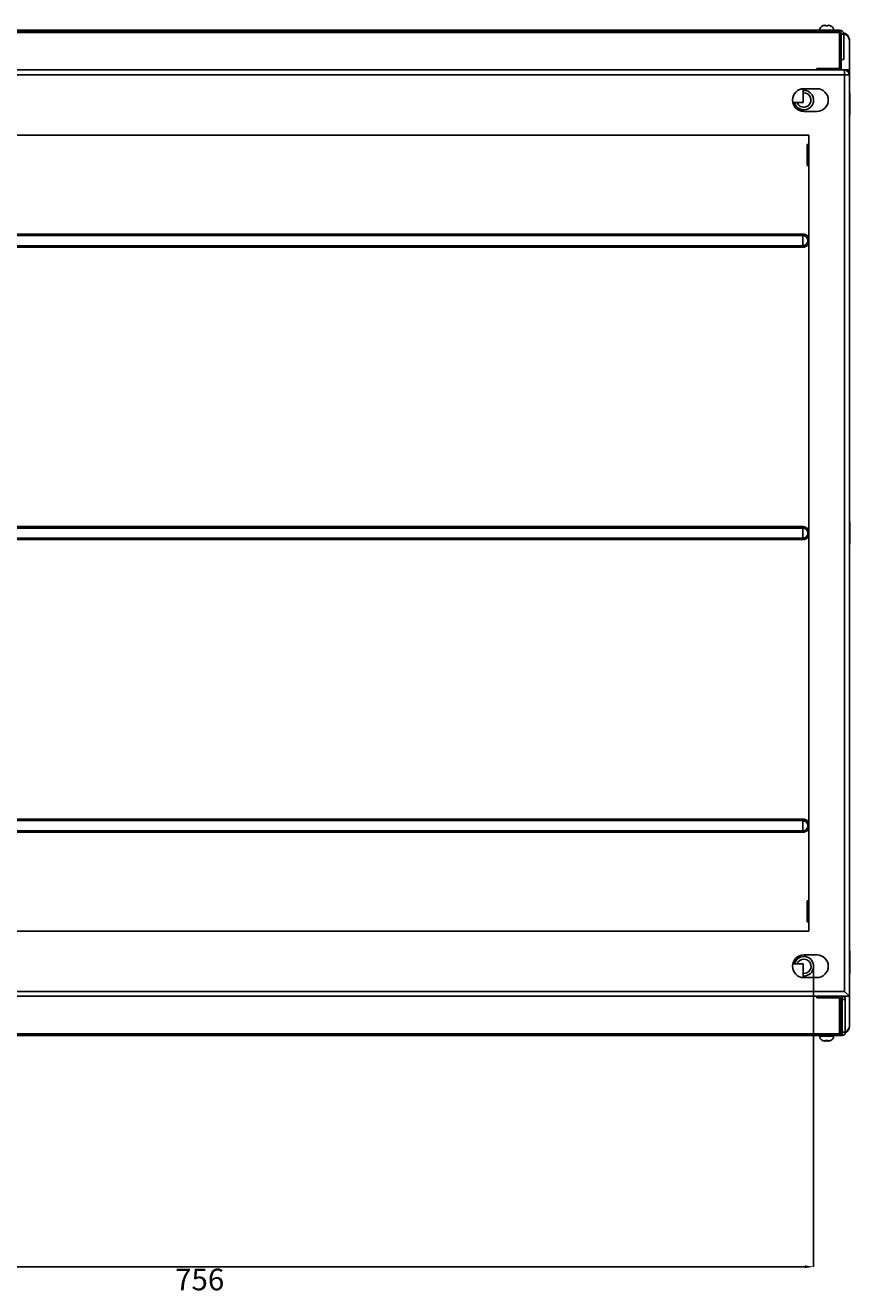
# Model space of a CAD drawing. Units: millimetres. Extents: x 467 to 3655, y 254 to 3137.
# Drawn here: x 998 to 1378, y 2551 to 3135 of the extents above; entities that cross this region are included whole.
import ezdxf

# ---------------------------------------------------------------- set-up
doc = ezdxf.new("R2010")
doc.units = ezdxf.units.MM
doc.header["$PDSIZE"] = -1
doc.styles.add('SLDTEXTSTYLE0', font='TXT', dxfattribs={"width": 0.7})
doc.dimstyles.new('SLDDIMSTYLE0', dxfattribs={"dimtxt": 3.5, "dimasz": 4, "dimexe": 0, "dimexo": 0.0625, "dimgap": 0.875, "dimtad": 2, "dimlfac": 20, "dimrnd": 1e-09, "dimzin": 12, "dimdsep": 46, "dimtxsty": 'SLDTEXTSTYLE0', "dimsah": 1, "dimcen": 0.09, "dimadec": 0, "dimazin": 3, "dimtfac": 1, "dimtofl": 0, "dimtmove": 0, "dimatfit": 3, "dimfxl": 0, "dimfrac": 2, "dimtolj": 1, "dimtzin": 12, "dimarcsym": 0})

# ---------------------------------------------------------------- blocks, each defined once
blk = doc.blocks.new('_D_5')
at = {"color": 0, "lineweight": -2, "transparency": 16777216}
for p, q in [((794.81, 2700.72), (794.81, 2562.11)), ((1361.81, 2700.72), (1361.81, 2562.11)), ((798.81, 2562.11), (1357.81, 2562.11))]:
    blk.add_line(p, q, dxfattribs=at)
at = {"color": 0, "lineweight": 30, "transparency": 16777216}
for points in [[(798.81, 2562.77), (798.81, 2561.44), (794.81, 2562.11)], [(1357.81, 2562.77), (1357.81, 2561.44), (1361.81, 2562.11)]]:
    blk.add_solid(points, dxfattribs=at)
at = {"layer": 'Defpoints', "color": 0, "lineweight": 30, "transparency": 16777216}
for p in [(794.81, 2700.78), (1361.81, 2700.78), (1361.81, 2562.11)]:
    blk.add_point(p, dxfattribs=at)
at = {"color": 0, "transparency": 16777216, "insert": (1078.31, 2561.23), "char_height": 3.5, "attachment_point": 2, "style": 'SLDTEXTSTYLE0'}
blk.add_mtext('\\A1;{\\H2.85714x;756}', dxfattribs=at)

msp = doc.modelspace()

# ---------------------------------------------------------------- linework, layer by layer
at = {"color": 7, "linetype": 'Continuous', "lineweight": 25}
for p, q in [((782.81287, 3131.65325), (1373.81287, 3131.65325)), ((1373.06287, 3132.40325), (783.56287, 3132.40325)), ((792.00037, 3132.77825), (1364.62537, 3132.77825)), ((1364.62537, 3132.77825), (1364.62537, 3132.40325)), ((1371.00037, 3132.40325), (1371.00037, 3132.77825)), ((1371.00037, 3132.77825), (1373.81287, 3132.77825)), ((1373.81287, 3131.65325), (1373.81287, 3115.15325)), ((1374.56287, 3114.40325), (1374.56287, 3130.90325)), ((1375.68787, 3130.90325), (1375.68787, 3119.27825)), ((1378.31287, 3127.99787), (1378.31287, 3128.31483)), ((1378.31287, 3114.40325), (1378.31287, 3127.99787)), ((1374.56287, 3119.27825), (1375.68787, 3119.27825)), ((1376.06287, 3114.40325), (780.56287, 3114.40325)), ((1373.81287, 3115.15325), (1363.31287, 3115.15325)), ((1363.31287, 3115.15325), (1363.31287, 3114.40325)), ((1376.06287, 3112.15325), (1376.06287, 3114.40325)), ((1376.06287, 3114.40325), (1378.31287, 3114.40325)), ((1378.31287, 3112.15325), (1378.31287, 3114.40325)), ((780.56287, 3112.15325), (1376.06287, 3112.15325)), ((1376.06287, 3112.15325), (1376.06287, 2689.15325)), ((1378.31287, 3112.15325), (1376.06287, 3112.15325)), ((1378.31287, 2686.90325), (1378.31287, 3112.15325)), ((1356.93787, 3105.76484), (1356.93787, 3099.40325)), ((1357.31287, 3105.77825), (1363.31287, 3105.77825)), ((1378.46287, 3103.94075), (1378.31287, 3103.79075)), ((1378.46287, 3093.51575), (1378.46287, 3103.94075)), ((1356.93787, 3099.40325), (1352.18482, 3099.40325)), ((1363.31287, 3095.27825), (1357.31287, 3095.27825)), ((1378.31287, 3093.66575), (1378.46287, 3093.51575)), ((1359.56287, 3084.40325), (797.06287, 3084.40325)), ((1359.56287, 2716.90325), (1359.56287, 3084.40325)), ((1358.81287, 3077.61575), (1358.81287, 3080.05325)), ((1358.81287, 3072.74075), (1358.81287, 3077.61575)), ((1359.56287, 3080.05325), (1359.24829, 3080.05325)), ((1358.81287, 3070.30325), (1358.81287, 3072.74075)), ((1359.24829, 3075.17825), (1359.56287, 3075.17825)), ((1359.24829, 3070.30325), (1359.56287, 3070.30325)), ((799.76287, 3038.65325), (1356.86287, 3038.65325)), ((1356.86287, 3037.97909), (799.76287, 3037.97909)), ((1356.86287, 3037.97909), (1356.86287, 3038.65325)), ((1356.86287, 3033.32741), (1356.86287, 3037.97909)), ((799.76287, 3033.32741), (1356.86287, 3033.32741)), ((1356.86287, 3032.65325), (799.76287, 3032.65325)), ((1356.86287, 3033.32741), (1356.86287, 3032.65325)), ((799.76287, 2903.65325), (1356.86287, 2903.65325)), ((1356.86287, 2902.97909), (799.76287, 2902.97909)), ((1356.86287, 2902.97909), (1356.86287, 2903.65325)), ((1356.86287, 2898.32741), (1356.86287, 2902.97909)), ((1378.46287, 2905.94075), (1378.31287, 2905.79075)), ((1378.46287, 2895.51575), (1378.46287, 2905.94075)), ((799.76287, 2898.32741), (1356.86287, 2898.32741)), ((1356.86287, 2897.65325), (799.76287, 2897.65325)), ((1356.86287, 2898.32741), (1356.86287, 2897.65325)), ((1378.31287, 2895.66575), (1378.46287, 2895.51575)), ((799.76287, 2768.65325), (1356.86287, 2768.65325)), ((1356.86287, 2767.97909), (1356.86287, 2768.65325)), ((1356.86287, 2767.97909), (799.76287, 2767.97909)), ((799.76287, 2763.32741), (1356.86287, 2763.32741)), ((1356.86287, 2762.65325), (799.76287, 2762.65325)), ((1356.86287, 2763.32741), (1356.86287, 2767.97909)), ((1356.86287, 2763.32741), (1356.86287, 2762.65325)), ((1358.81287, 2728.56575), (1358.81287, 2731.00325)), ((1358.81287, 2723.69075), (1358.81287, 2728.56575)), ((1359.56287, 2731.00325), (1359.24829, 2731.00325)), ((1358.81287, 2721.25325), (1358.81287, 2723.69075)), ((1359.24829, 2726.12825), (1359.56287, 2726.12825)), ((797.06287, 2716.90325), (1359.56287, 2716.90325)), ((1359.24829, 2721.25325), (1359.56287, 2721.25325)), ((1357.31287, 2706.02825), (1363.31287, 2706.02825)), ((1378.46287, 2707.94075), (1378.31287, 2707.79075)), ((1378.46287, 2697.51575), (1378.46287, 2707.94075)), ((1356.93787, 2701.90325), (1352.18482, 2701.90325)), ((1356.93787, 2701.90325), (1356.93787, 2695.54166)), ((1357.31287, 2696.27825), (1356.93787, 2696.2939)), ((1363.31287, 2695.52825), (1357.31287, 2695.52825)), ((1378.31287, 2697.66575), (1378.46287, 2697.51575)), ((1376.06287, 2689.15325), (780.56287, 2689.15325)), ((780.56287, 2686.90325), (1378.31287, 2686.90325)), ((1363.31287, 2686.15325), (1363.31287, 2686.90325)), ((1374.56287, 2670.40325), (1374.56287, 2686.90325)), ((1374.93787, 2685.40325), (1374.93787, 2686.90325)), ((1378.31287, 2686.90325), (1376.06287, 2689.15325)), ((1378.31287, 2673.30863), (1378.31287, 2686.90325)), ((1363.31287, 2686.15325), (1373.81287, 2686.15325)), ((1373.81287, 2686.15325), (1373.81287, 2669.65325)), ((1374.93787, 2685.40325), (1374.93787, 2670.40325)), ((1374.93787, 2685.40325), (1376.43787, 2685.40325)), ((1376.43787, 2670.40325), (1376.43787, 2685.40325)), ((1373.81287, 2669.65325), (782.81287, 2669.65325)), ((783.56287, 2668.90325), (1373.06287, 2668.90325)), ((1364.62537, 2668.90325), (1364.62537, 2668.52825)), ((1371.00037, 2668.52825), (1371.00037, 2668.90325)), ((1373.06287, 2668.90325), (1374.93787, 2668.90325)), ((1374.93787, 2670.40325), (1376.43787, 2670.40325)), ((1374.93787, 2668.90325), (1374.93787, 2670.40325)), ((1378.31287, 2672.99167), (1378.31287, 2673.30863)), ((1365.98356, 2666.46254), (1366.15559, 2666.39649)), ((1369.47151, 2666.39694), (1369.65374, 2666.46757))]:
    msp.add_line(p, q, dxfattribs=at)
at = {"color": 8, "linetype": 'Continuous', "lineweight": 25}
for p, q in [((1371.00037, 3132.77825), (1364.62537, 3132.77825)), ((1373.81287, 3132.20229), (1373.81287, 3132.77825)), ((1374.56287, 3130.90325), (1375.68787, 3130.90325)), ((1374.56287, 2685.40325), (1374.93787, 2685.40325)), ((1374.93787, 2670.40325), (1374.56287, 2670.40325)), ((1364.62537, 2668.52825), (1371.00037, 2668.52825))]:
    msp.add_line(p, q, dxfattribs=at)
at = {"color": 7, "linetype": 'Continuous', "lineweight": 25}
for centre, radius, start, end in [((1366.87537, 3132.77825), 2.25, 113.67197262, 180), ((1368.75037, 3132.77825), 2.25, 0, 66.3014066), ((1373.06287, 3130.90325), 1.5, 0, 90), ((1373.81287, 3130.90325), 1.875, 0, 90), ((1374.82578, 3128.17964), 3.48971, 2.22009918, 77.90787324), ((1374.84679, 3127.87645), 3.4682, 2.00625557, 76.5120978), ((1376.06287, 3112.15325), 2.25, 360, 90), ((1357.31287, 3100.52825), 5.25, 90, 270), ((1357.31287, 3100.52825), 3.3, 199.93227047, 96.52497884), ((1357.31287, 3100.52825), 4.5, 270, 94.78019185), ((1363.31287, 3100.52825), 5.25, 270, 90), ((1357.31287, 3100.52825), 4.5, 194.47751219, 270), ((1356.86287, 3035.65325), 2.32584, 270, 90), ((1356.86287, 2900.65325), 2.32584, 270, 90), ((1356.86287, 2765.65325), 2.32584, 270, 90), ((1357.31287, 2700.77825), 5.25, 90, 270), ((1357.31287, 2700.77825), 4.5, 270, 165.52248781), ((1357.31287, 2700.77825), 3.3, 90, 160.06772953), ((1357.31287, 2700.77825), 3.3, 263.47502116, 90), ((1363.31287, 2700.77825), 5.25, 270, 90), ((1374.93787, 2685.40325), 1.5, 0, 90), ((1373.06287, 2670.40325), 1.5, 270, 0), ((1374.93787, 2670.40325), 1.5, 270, 0), ((1374.93871, 2673.07081), 3.37508, 295.4472405, 358.65629797), ((1374.9433, 2673.38628), 3.37047, 296.3138578, 358.67999498), ((1366.87537, 2668.52825), 2.25, 180, 246.3014066), ((1368.75037, 2668.52825), 2.25, 293.67197262, 0)]:
    msp.add_arc(centre, radius, start, end, dxfattribs=at)
for points, knots in [([(1365.97678, 3134.80757), (1365.97463, 3134.81975), (1365.97213, 3134.83393), (1365.97109, 3134.83987), (1365.97131, 3134.8386), (1365.97131, 3134.83859)], [0, 0, 0, 0, 0.857651916, 0.998472809, 1, 1, 1, 1]), ([(1367.06287, 3135.02825), (1366.87585, 3135.02825), (1366.68882, 3135.01242), (1366.32373, 3134.93987), (1366.14707, 3134.88421), (1365.97678, 3134.80757)], [0, 0, 0, 0, 0.5, 0.5, 1, 1, 1, 1]), ([(1367.28928, 3134.80757), (1367.27577, 3134.88418), (1367.26586, 3134.94042), (1367.25311, 3135.01269), (1367.25037, 3135.02825), (1367.25037, 3135.02825)], [0, 0, 0, 0, 0.5, 0.5, 1, 1, 1, 1]), ([(1368.37537, 3135.02825), (1368.37537, 3135.02825), (1368.37258, 3135.01242), (1368.35979, 3134.93987), (1368.34997, 3134.88421), (1368.33646, 3134.80757)], [0, 0, 0, 0, 0.5, 0.5, 1, 1, 1, 1]), ([(1369.64896, 3134.80757), (1369.47874, 3134.88418), (1369.30003, 3134.94042), (1368.93476, 3135.01269), (1368.74972, 3135.02825), (1368.56287, 3135.02825)], [0, 0, 0, 0, 0.5, 0.5, 1, 1, 1, 1]), ([(1369.65442, 3134.83854), (1369.65377, 3134.83488), (1369.65302, 3134.83062), (1369.64946, 3134.81043), (1369.64896, 3134.80757)], [0, 0, 0, 0, 0.858329609, 1, 1, 1, 1]), ([(1365.97132, 2666.46796), (1365.97197, 2666.47162), (1365.97272, 2666.47588), (1365.97628, 2666.49607), (1365.97678, 2666.49893)], [0, 0, 0, 0, 0.858329609, 1, 1, 1, 1]), ([(1365.97678, 2666.49893), (1366.147, 2666.42232), (1366.32571, 2666.36608), (1366.69098, 2666.29381), (1366.87602, 2666.27825), (1367.06287, 2666.27825)], [0, 0, 0, 0, 0.5, 0.5, 1, 1, 1, 1]), ([(1366.15492, 2666.39678), (1366.15569, 2666.39986), (1366.15659, 2666.40346), (1366.16097, 2666.42104), (1366.16161, 2666.4236)], [0, 0, 0, 0, 0.854198857, 1, 1, 1, 1]), ([(1367.25037, 2666.27825), (1367.25037, 2666.27825), (1367.25316, 2666.29408), (1367.26595, 2666.36663), (1367.27577, 2666.42229), (1367.28928, 2666.49893)], [0, 0, 0, 0, 0.5, 0.5, 1, 1, 1, 1]), ([(1367.28661, 2666.4236), (1367.46152, 2666.40518), (1367.63726, 2666.39671), (1367.98882, 2666.39672), (1368.16421, 2666.40518), (1368.33913, 2666.4236)], [0, 0, 0, 0, 0.5, 0.5, 1, 1, 1, 1]), ([(1368.33646, 2666.49893), (1368.34997, 2666.42232), (1368.35988, 2666.36608), (1368.37263, 2666.29381), (1368.37537, 2666.27825), (1368.37537, 2666.27825)], [0, 0, 0, 0, 0.5, 0.5, 1, 1, 1, 1]), ([(1368.56287, 2666.27825), (1368.74989, 2666.27825), (1368.93692, 2666.29408), (1369.30202, 2666.36663), (1369.47868, 2666.42229), (1369.64896, 2666.49893)], [0, 0, 0, 0, 0.5, 0.5, 1, 1, 1, 1]), ([(1369.46413, 2666.4236), (1369.46675, 2666.41308), (1369.46982, 2666.40077), (1369.47111, 2666.39562), (1369.47083, 2666.39674), (1369.47083, 2666.39675)], [0, 0, 0, 0, 0.853667903, 0.998746723, 1, 1, 1, 1]), ([(1369.64896, 2666.49893), (1369.65111, 2666.48675), (1369.65361, 2666.47257), (1369.65465, 2666.46663), (1369.65443, 2666.4679), (1369.65443, 2666.46791)], [0, 0, 0, 0, 0.857651916, 0.998472809, 1, 1, 1, 1])]:
    msp.add_open_spline(points, degree=3, knots=knots, dxfattribs=at)
for points in [[(1367.06287, 3135.02825), (1367.11617, 3135.02825), (1367.1793, 3135.02825), (1367.25037, 3135.02825)], [(1368.33646, 3134.80757), (1367.98871, 3134.84981), (1367.63706, 3134.84981), (1367.28928, 3134.80757)], [(1368.37537, 3135.02825), (1368.44644, 3135.02825), (1368.50957, 3135.02825), (1368.56287, 3135.02825)], [(1358.81287, 3077.61575), (1358.81287, 3078.44769), (1358.98283, 3079.25687), (1359.24829, 3080.05325)], [(1359.24829, 3080.05325), (1358.98283, 3080.05325), (1358.81287, 3080.05325), (1358.81287, 3080.05325)], [(1359.24829, 3075.17825), (1358.98283, 3075.97463), (1358.81287, 3076.7838), (1358.81287, 3077.61575)], [(1358.81287, 3072.74075), (1358.81287, 3073.57269), (1358.98283, 3074.38187), (1359.24829, 3075.17825)], [(1359.24829, 3070.30325), (1358.98283, 3071.09963), (1358.81287, 3071.9088), (1358.81287, 3072.74075)], [(1358.81287, 3070.30325), (1358.81287, 3070.30325), (1358.98283, 3070.30325), (1359.24829, 3070.30325)], [(1358.81287, 2728.56575), (1358.81287, 2729.39769), (1358.98283, 2730.20687), (1359.24829, 2731.00325)], [(1359.24829, 2731.00325), (1358.98283, 2731.00325), (1358.81287, 2731.00325), (1358.81287, 2731.00325)], [(1359.24829, 2726.12825), (1358.98283, 2726.92463), (1358.81287, 2727.7338), (1358.81287, 2728.56575)], [(1358.81287, 2723.69075), (1358.81287, 2724.52269), (1358.98283, 2725.33187), (1359.24829, 2726.12825)], [(1359.24829, 2721.25325), (1358.98283, 2722.04963), (1358.81287, 2722.8588), (1358.81287, 2723.69075)], [(1358.81287, 2721.25325), (1358.81287, 2721.25325), (1358.98283, 2721.25325), (1359.24829, 2721.25325)], [(1367.25037, 2666.27825), (1367.1793, 2666.27825), (1367.11617, 2666.27825), (1367.06287, 2666.27825)], [(1367.28928, 2666.49893), (1367.63703, 2666.45669), (1367.98868, 2666.45669), (1368.33646, 2666.49893)], [(1368.56287, 2666.27825), (1368.50957, 2666.27825), (1368.44644, 2666.27825), (1368.37537, 2666.27825)]]:
    msp.add_open_spline(points, degree=3, dxfattribs=at)
at = {"color": 8, "linetype": 'Continuous', "lineweight": 25}
for points, knots in [([(1356.86287, 3038.65325), (1357.05136, 3038.6432), (1357.42841, 3038.6231), (1357.98671, 3038.45387), (1358.51931, 3038.17972), (1359.00021, 3037.79008), (1359.32234, 3037.38719), (1359.49824, 3037.09942), (1359.55103, 3036.98044), (1359.56287, 3036.95375)], [0, 0, 0, 0, 0.16797797, 0.336014344, 0.51608026, 0.699967433, 0.883854606, 0.973944408, 1, 1, 1, 1]), ([(1359.56287, 3034.37647), (1359.50398, 3034.25241), (1359.35651, 3033.94175), (1358.99663, 3033.51816), (1358.59843, 3033.19095), (1358.24524, 3032.98482), (1357.88969, 3032.82372), (1357.42844, 3032.68319), (1357.05142, 3032.66323), (1356.86287, 3032.65325)], [0, 0, 0, 0, 0.121489875, 0.304216886, 0.486943896, 0.576465312, 0.666103493, 0.833022747, 1, 1, 1, 1]), ([(1356.86287, 2903.65325), (1357.05136, 2903.6432), (1357.42841, 2903.6231), (1357.98671, 2903.45387), (1358.51931, 2903.17972), (1359.00021, 2902.79008), (1359.32234, 2902.38719), (1359.49824, 2902.09942), (1359.55103, 2901.98044), (1359.56287, 2901.95375)], [0, 0, 0, 0, 0.16797797, 0.336014344, 0.51608026, 0.699967433, 0.883854606, 0.973944408, 1, 1, 1, 1]), ([(1359.56287, 2899.37647), (1359.50398, 2899.25241), (1359.35651, 2898.94175), (1358.99663, 2898.51816), (1358.59843, 2898.19095), (1358.24524, 2897.98482), (1357.88969, 2897.82372), (1357.42844, 2897.68319), (1357.05142, 2897.66323), (1356.86287, 2897.65325)], [0, 0, 0, 0, 0.121489875, 0.304216886, 0.486943896, 0.576465312, 0.666103493, 0.833022747, 1, 1, 1, 1]), ([(1356.86287, 2768.65325), (1357.05136, 2768.6432), (1357.42841, 2768.6231), (1357.98671, 2768.45387), (1358.51931, 2768.17972), (1359.00021, 2767.79008), (1359.32234, 2767.38719), (1359.49824, 2767.09942), (1359.55103, 2766.98044), (1359.56287, 2766.95375)], [0, 0, 0, 0, 0.16797797, 0.336014344, 0.51608026, 0.699967433, 0.883854606, 0.973944407, 1, 1, 1, 1]), ([(1359.56287, 2764.37647), (1359.50398, 2764.25241), (1359.35651, 2763.94175), (1358.99663, 2763.51816), (1358.59843, 2763.19095), (1358.24524, 2762.98482), (1357.88969, 2762.82372), (1357.42844, 2762.68319), (1357.05142, 2762.66323), (1356.86287, 2762.65325)], [0, 0, 0, 0, 0.121489875, 0.304216886, 0.486943896, 0.576465312, 0.666103493, 0.833022747, 1, 1, 1, 1])]:
    msp.add_open_spline(points, degree=3, knots=knots, dxfattribs=at)

# ---------------------------------------------------------------- dimensions: what is measured, and where the dimension line sits
dim = msp.add_linear_dim(base=(1361.81287, 2562.10821), p1=(794.81287, 2700.77825), p2=(1361.81287, 2700.77825), text='{\\H2.85714x;756}', dimstyle='SLDDIMSTYLE0')
dim.commit()
dim.dimension.update_dxf_attribs({"geometry": '_D_5', "text_midpoint": (1078.31287, 2562.10821), "dimtype": 160})

doc.saveas('drawing.dxf')
